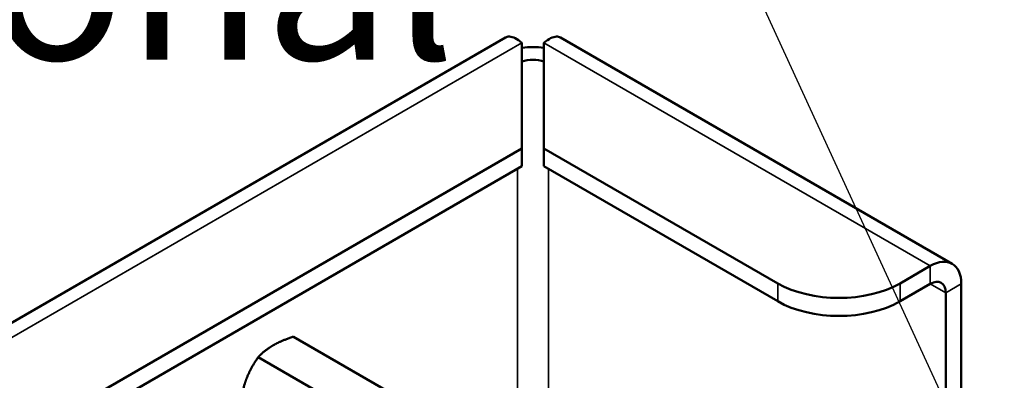
# Model space of a CAD drawing. Units: inches. Extents: x 4 to 172, y 2 to 134.
# Drawn here: x 65 to 71, y 104 to 106 of the extents above; entities that cross this region are included whole.
import ezdxf

# ---------------------------------------------------------------- set-up
doc = ezdxf.new("R2010")
doc.units = ezdxf.units.IN
doc.header["$LTSCALE"] = 8
doc.header["$MEASUREMENT"] = 0
for name, color, linetype, lineweight in [('Symbol (ANSI)', 7, 'Continuous', 25), ('Visible (ANSI)', 7, 'Continuous', 50), ('Visible Narrow (ANSI)', 7, 'Continuous', 35)]:
    doc.layers.add(name, color=color, linetype=linetype, lineweight=lineweight)
doc.styles.add('Note Text (ANSI)', font='tahoma.ttf')
doc.dimstyles.new('Default (ANSI)$7', dxfattribs={"dimscale": 8, "dimtxt": 0.12, "dimasz": 0.098425, "dimexe": 0.125, "dimexo": 0.0625, "dimgap": 0.031496, "dimtad": 0, "dimtih": 1, "dimtoh": 1, "dimrnd": 1e-08, "dimzin": 0, "dimdsep": 46, "dimtxsty": 'Note Text (ANSI)', "dimcen": 0.09, "dimdle": 0.393701, "dimclrd": 256, "dimclre": 256, "dimclrt": 256, "dimadec": 0, "dimazin": 1, "dimtfac": 1, "dimtofl": 0, "dimtmove": 0, "dimatfit": 3, "dimfxl": 1, "dimtolj": 1, "dimtzin": 4, "dimlwd": -1, "dimlwe": -1, "dimarcsym": 0})

msp = doc.modelspace()

# ---------------------------------------------------------------- linework, layer by layer
at = {"layer": 'Visible (ANSI)'}
for p, q in [((56.0405, 98.934), (68.2036, 105.9564)), ((68.5211, 105.9564), (70.7846, 104.6495)), ((68.2988, 105.9255), (68.2988, 105.3164)), ((68.4258, 105.9255), (68.4258, 105.3164)), ((57.0486, 98.821), (68.2988, 105.3164)), ((68.2988, 105.3164), (68.2988, 105.2127)), ((68.4258, 105.3164), (69.7765, 104.5365)), ((68.4258, 105.3164), (68.4258, 105.2127)), ((57.0486, 98.7173), (68.2988, 105.2127)), ((68.4258, 105.2127), (69.7765, 104.4328)), ((70.6576, 104.6369), (70.4836, 104.5365)), ((70.4836, 104.4328), (70.6576, 104.5332)), ((70.8372, 104.5332), (70.8372, 91.2684)), ((70.7474, 104.4814), (70.7474, 91.2166)), ((66.979, 104.2283), (67.7749, 103.7687)), ((66.7748, 104.1104), (67.5708, 103.6509))]:
    msp.add_line(p, q, dxfattribs=at)
for centre, major_axis, start_param, end_param in [((68.3623, 105.7547), (0.254, 0), 1.318116, 1.823477), ((68.3623, 105.7547), (-0.127, 0), 4.18879, 5.235988), ((70.6576, 104.4296), (0.127, 0.22), 5.497787, 7.068583), ((70.1301, 104.7406), (-0.5, 0), 0.785398, 2.356194), ((70.6576, 104.4296), (0.0635, 0.11), 5.497787, 7.068583), ((70.1301, 104.6369), (0.5, 0), 3.926991, 5.497787)]:
    msp.add_ellipse(centre, major_axis=major_axis, ratio=0.57735, start_param=start_param, end_param=end_param, dxfattribs=at)
for points in [[(68.2037, 105.9561), (68.2101, 105.9599), (68.2174, 105.962), (68.2257, 105.9619), (68.2466, 105.9619), (68.2727, 105.9493), (68.2988, 105.9255)], [(68.5209, 105.9561), (68.5145, 105.9599), (68.5072, 105.962), (68.4989, 105.9619), (68.478, 105.9619), (68.4519, 105.9493), (68.4258, 105.9255)]]:
    msp.add_open_spline(points, degree=3, knots=[0.7853982, 0.7853982, 0.7853982, 0.7853982, 1.0078701, 1.0078701, 1.0078701, 1.5707963, 1.5707963, 1.5707963, 1.5707963], dxfattribs=at)
for points in [[(66.979, 104.2283), (66.9085, 104.2058), (66.8611, 104.1785)], [(66.7748, 104.1104), (66.7317, 104.0491), (66.708, 103.988)]]:
    msp.add_rational_spline(points, [6.00446903334, 6.46891632941, 6.46891632941], degree=2, dxfattribs=at)
for points in [[(66.8611, 104.1785), (66.837, 104.1645), (66.7947, 104.1312), (66.7748, 104.1104)], [(66.708, 103.988), (66.696, 103.9569), (66.6787, 103.8879), (66.6728, 103.8474)]]:
    msp.add_rational_spline(points, [6.46891632941, 6.46891632941, 6.23231012014, 6.00446903334], degree=2, knots=[-4.276132, -4.276132, -4.276132, -3.641301, -3.029987, -3.029987, -3.029987], dxfattribs=at)
at = {"layer": 'Visible Narrow (ANSI)'}
for p, q in [((68.2988, 105.9255), (56.1675, 98.9215)), ((70.6576, 104.6369), (68.4258, 105.9255)), ((68.2725, 103.9146), (68.2725, 105.1975)), ((68.4521, 105.1975), (68.4521, 102.9179)), ((70.6576, 104.5332), (70.6576, 104.6369)), ((69.7765, 104.5365), (69.7765, 104.4328)), ((70.4836, 104.4328), (70.4836, 104.5365)), ((70.7474, 104.4814), (70.6576, 104.5332)), ((70.8372, 104.5332), (70.7474, 104.4814))]:
    msp.add_line(p, q, dxfattribs=at)

# ---------------------------------------------------------------- texts
at = {"layer": 'Symbol (ANSI)', "insert": (62.5775, 109.9512), "char_height": 0.96, "width": 10.195137, "attachment_point": 1, "line_spacing_factor": 0.987884, "style": 'Note Text (ANSI)'}
msp.add_mtext('\\fTahoma|b0|i0;PQConnect Board\\P\\fTahoma|b0|i0;Optional', dxfattribs=at)

# ---------------------------------------------------------------- leaders
at = {"layer": 'Symbol (ANSI)', "annotation_type": 0, "has_hookline": 1, "hookline_direction": 1, "text_width": 0.4126}
msp.add_leader([(87.2587, 82.2019), (79.7358, 84.2803), (69.0818, 107.4669), (68.2944, 107.4669)], dimstyle='Default (ANSI)$7', override={"dimtad": 0}, dxfattribs=at)

doc.saveas('drawing.dxf')
